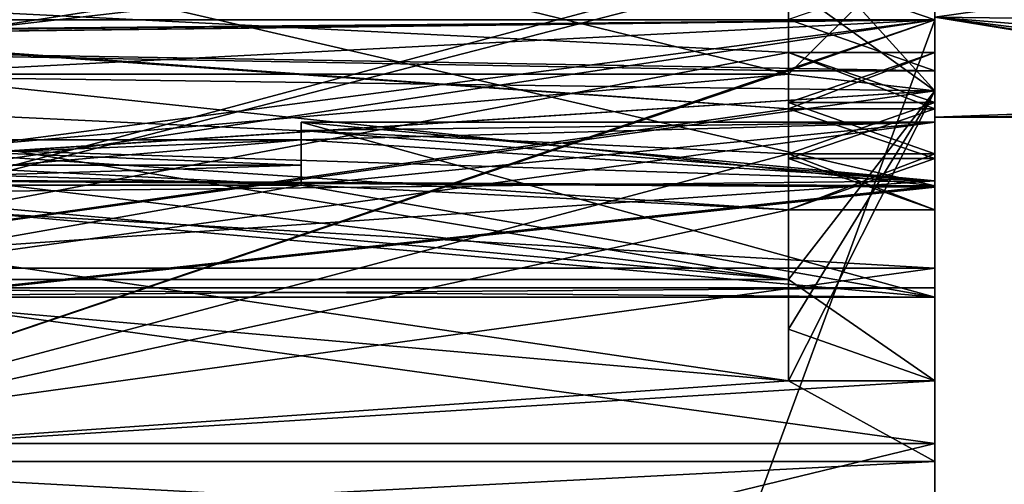
# Model space of a CAD drawing. Units: millimetres. Extents: x -22 to 72, y -257 to 45.
# Drawn here: x 30 to 40, y -148 to -144 of the extents above; entities that cross this region are included whole.
import ezdxf

# ---------------------------------------------------------------- set-up
doc = ezdxf.new("R2010")
doc.units = ezdxf.units.MM
doc.header["$LTSCALE"] = 52.148148
for name, color, linetype in [('280', 7, 'CONTINUOUS'), ('281', 7, 'CONTINUOUS'), ('286', 7, 'CONTINUOUS'), ('301', 7, 'CONTINUOUS'), ('304', 7, 'CONTINUOUS'), ('307', 7, 'CONTINUOUS'), ('308', 7, 'CONTINUOUS'), ('309', 7, 'CONTINUOUS'), ('310', 7, 'CONTINUOUS'), ('311', 7, 'CONTINUOUS'), ('312', 7, 'CONTINUOUS'), ('313', 7, 'CONTINUOUS'), ('316', 7, 'CONTINUOUS'), ('317', 7, 'CONTINUOUS'), ('322', 7, 'CONTINUOUS'), ('331', 7, 'CONTINUOUS'), ('332', 7, 'CONTINUOUS'), ('333', 7, 'CONTINUOUS'), ('334', 7, 'CONTINUOUS'), ('335', 7, 'CONTINUOUS'), ('336', 7, 'CONTINUOUS'), ('341', 7, 'CONTINUOUS'), ('342', 7, 'CONTINUOUS'), ('343', 7, 'CONTINUOUS'), ('344', 7, 'CONTINUOUS'), ('345', 7, 'CONTINUOUS'), ('346', 7, 'CONTINUOUS'), ('360', 7, 'CONTINUOUS'), ('363', 7, 'CONTINUOUS'), ('364', 7, 'CONTINUOUS'), ('497', 7, 'CONTINUOUS'), ('498', 7, 'CONTINUOUS'), ('501', 7, 'CONTINUOUS')]:
    doc.layers.add(name, color=color, linetype=linetype)

msp = doc.modelspace()

# ---------------------------------------------------------------- linework, layer by layer
at = {"layer": '280', "color": 7, "linetype": 'Continuous'}
for points in [[(-14.5, -144.9, 17.73), (39.5, -139.995, 15.18), (-14.5, -139.464, 14.781), (-14.5, -144.9, 17.73)], [(39.5, -145.218, 17.836), (39.5, -139.995, 15.18), (-14.5, -144.9, 17.73), (39.5, -145.218, 17.836)], [(-14.5, -151, 18.75), (39.5, -145.218, 17.836), (-14.5, -144.9, 17.73), (-14.5, -151, 18.75)], [(39.5, -151.008, 18.75), (39.5, -145.218, 17.836), (-14.5, -151, 18.75), (39.5, -151.008, 18.75)]]:
    msp.add_3dface(points, dxfattribs=at)
at = {"layer": '281', "color": 7, "linetype": 'Continuous'}
for points in [[(39.5, -135.83, -11.019), (39.5, -145.203, -17.831), (-0.294, -135.993, -11.241), (39.5, -135.83, -11.019)], [(-0.294, -135.993, -11.241), (39.5, -145.203, -17.831), (-14.5, -139.464, -14.781), (-0.294, -135.993, -11.241)], [(-14.5, -139.464, -14.781), (39.5, -145.203, -17.831), (-14.5, -144.9, -17.73), (-14.5, -139.464, -14.781)], [(-14.5, -144.9, -17.73), (39.5, -145.203, -17.831), (-14.5, -151, -18.75), (-14.5, -144.9, -17.73)], [(39.5, -145.203, -17.831), (39.5, -156.782, -17.836), (-14.5, -151, -18.75), (39.5, -145.203, -17.831)]]:
    msp.add_3dface(points, dxfattribs=at)
at = {"layer": '286', "color": 7, "linetype": 'Continuous'}
for points in [[(-12.3, -150.3, -16.035), (37, -150.3, -16.035), (39.5, -143.5, -14.19), (-12.3, -150.3, -16.035)], [(-12.3, -144.13, -14.505), (-12.3, -150.3, -16.035), (39.5, -143.5, -14.19), (-12.3, -144.13, -14.505)], [(9, -143.5, -14.19), (-12.3, -144.13, -14.505), (39.5, -143.5, -14.19), (9, -143.5, -14.19)], [(-12.3, -144.13, 14.505), (9, -143.5, 14.19), (37, -150.3, 16.035), (-12.3, -144.13, 14.505)], [(37, -150.3, 16.035), (9, -143.5, 14.19), (39.5, -143.5, 14.19), (37, -150.3, 16.035)], [(39.5, -143.5, -14.19), (37, -150.3, -16.035), (39.5, -150.985, -16.05), (39.5, -143.5, -14.19)], [(39.5, -151.015, 16.05), (37, -150.3, 16.035), (39.5, -143.5, 14.19), (39.5, -151.015, 16.05)], [(-12.3, -150.3, 16.035), (-12.3, -144.13, 14.505), (37, -150.3, 16.035), (-12.3, -150.3, 16.035)]]:
    msp.add_3dface(points, dxfattribs=at)
at = {"layer": '301', "color": 7, "linetype": 'Continuous'}
for points in [[(26.318, -141.206, 5.996), (26.69, -144.059, 5.162), (38, -142.303, 5.857), (26.318, -141.206, 5.996)], [(26.69, -144.059, -5.162), (26.318, -141.208, -5.996), (38, -144.059, -5.162), (26.69, -144.059, -5.162)], [(38, -144.059, -5.162), (26.318, -141.208, -5.996), (38, -142.303, -5.857), (38, -144.059, -5.162)], [(38, -142.303, 5.857), (26.69, -144.059, 5.162), (38, -144.059, 5.162), (38, -142.303, 5.857)]]:
    msp.add_3dface(points, dxfattribs=at)
at = {"layer": '304', "color": 7, "linetype": 'Continuous'}
for points in [[(38, -142.571, -1.944), (39.5, -142.571, -1.944), (39.5, -144.229, -5.382), (38, -142.571, -1.944)], [(38, -142.571, -1.944), (39.5, -144.229, -5.382), (38, -143.149, -3.631), (38, -142.571, -1.944)], [(39.5, -144.229, -5.382), (38, -144.059, -5.162), (38, -143.149, -3.631), (39.5, -144.229, -5.382)], [(26.154, -145.096, -6.322), (26.69, -144.059, -5.162), (39.5, -144.229, -5.382), (26.154, -145.096, -6.322)], [(26.69, -144.059, -5.162), (38, -144.059, -5.162), (39.5, -144.229, -5.382), (26.69, -144.059, -5.162)], [(38, -146.166, -7.173), (26.154, -145.096, -6.322), (39.5, -144.229, -5.382), (38, -146.166, -7.173)], [(39.5, -147.205, -7.773), (38, -146.166, -7.173), (39.5, -144.229, -5.382), (39.5, -147.205, -7.773)], [(25.672, -146.166, -7.173), (26.154, -145.096, -6.322), (38, -146.166, -7.173), (25.672, -146.166, -7.173)], [(38, -146.676, -7.492), (38, -146.166, -7.173), (39.5, -147.205, -7.773), (38, -146.676, -7.492)], [(38, -147.205, -7.773), (38, -146.676, -7.492), (39.5, -147.205, -7.773), (38, -147.205, -7.773)]]:
    msp.add_3dface(points, dxfattribs=at)
at = {"layer": '307', "color": 7, "linetype": 'Continuous'}
for points in [[(25.993, -148.731, -6.622), (26.145, -148.032, -6.34), (39.5, -148.757, -6.631), (25.993, -148.731, -6.622)], [(39.5, -148.757, -6.631), (26.145, -148.032, -6.34), (39.5, -148.032, -6.34), (39.5, -148.757, -6.631)]]:
    msp.add_3dface(points, dxfattribs=at)
at = {"layer": '308', "color": 7, "linetype": 'Continuous'}
for points in [[(9, -143.5, -14.19), (39.5, -143.5, -14.19), (9, -143.783, -13.7), (9, -143.5, -14.19)], [(39.5, -143.5, -14.19), (9.877, -143.799, -13.672), (9, -143.783, -13.7), (39.5, -143.5, -14.19)], [(39.5, -143.5, -14.19), (10.75, -143.848, -13.588), (9.877, -143.799, -13.672), (39.5, -143.5, -14.19)], [(10.75, -143.848, -13.588), (39.5, -143.5, -14.19), (19.769, -144.519, -12.426), (10.75, -143.848, -13.588)], [(19.769, -144.519, -12.426), (39.5, -143.5, -14.19), (23.37, -145.922, -9.995), (19.769, -144.519, -12.426)], [(39.5, -143.5, -14.19), (26.145, -148.032, -6.34), (23.37, -145.922, -9.995), (39.5, -143.5, -14.19)], [(26.145, -148.032, -6.34), (39.5, -143.5, -14.19), (38, -144.026, -13.28), (26.145, -148.032, -6.34)], [(38, -144.026, -13.28), (39.5, -143.5, -14.19), (39.5, -144.026, -13.28), (38, -144.026, -13.28)], [(38, -144.876, -11.806), (26.145, -148.032, -6.34), (38, -144.026, -13.28), (38, -144.876, -11.806)], [(38, -145.452, -10.809), (26.145, -148.032, -6.34), (38, -144.876, -11.806), (38, -145.452, -10.809)], [(39.5, -145.452, -10.809), (38, -145.452, -10.809), (39.5, -144.876, -11.806), (39.5, -145.452, -10.809)], [(39.5, -144.876, -11.806), (38, -145.452, -10.809), (38, -144.876, -11.806), (39.5, -144.876, -11.806)], [(38, -147.205, -7.773), (26.145, -148.032, -6.34), (38, -145.452, -10.809), (38, -147.205, -7.773)], [(38, -147.205, -7.773), (39.5, -147.205, -7.773), (26.145, -148.032, -6.34), (38, -147.205, -7.773)], [(26.145, -148.032, -6.34), (39.5, -147.205, -7.773), (39.5, -148.032, -6.34), (26.145, -148.032, -6.34)]]:
    msp.add_3dface(points, dxfattribs=at)
at = {"layer": '309', "color": 7, "linetype": 'Continuous'}
for points in [[(38, -142.986, -12.68), (10.742, -142.461, -13.589), (38, -143.837, -11.206), (38, -142.986, -12.68)], [(38, -143.837, -11.206), (10.742, -142.461, -13.589), (38, -144.413, -10.209), (38, -143.837, -11.206)], [(38, -144.413, -10.209), (10.742, -142.461, -13.589), (19.769, -143.133, -12.426), (38, -144.413, -10.209)], [(38, -146.166, -7.173), (38, -144.413, -10.209), (19.769, -143.133, -12.426), (38, -146.166, -7.173)], [(23.033, -144.36, -10.301), (38, -146.166, -7.173), (19.769, -143.133, -12.426), (23.033, -144.36, -10.301)], [(39.5, -143.837, -11.206), (38, -143.837, -11.206), (39.5, -144.413, -10.209), (39.5, -143.837, -11.206)], [(39.5, -144.413, -10.209), (38, -143.837, -11.206), (38, -144.413, -10.209), (39.5, -144.413, -10.209)], [(25.672, -146.166, -7.173), (38, -146.166, -7.173), (23.033, -144.36, -10.301), (25.672, -146.166, -7.173)]]:
    msp.add_3dface(points, dxfattribs=at)
at = {"layer": '310', "color": 7, "linetype": 'Continuous'}
for points in [[(38, -144.059, 5.162), (39.5, -142.571, 1.944), (38, -143.149, 3.631), (38, -144.059, 5.162)], [(39.5, -142.571, 1.944), (38, -144.059, 5.162), (39.5, -144.229, 5.382), (39.5, -142.571, 1.944)], [(38, -144.059, 5.162), (26.69, -144.059, 5.162), (26.153, -145.1, 6.325), (38, -144.059, 5.162)], [(38, -144.059, 5.162), (26.153, -145.1, 6.325), (39.5, -144.229, 5.382), (38, -144.059, 5.162)], [(26.153, -145.1, 6.325), (25.672, -146.166, 7.173), (39.5, -144.229, 5.382), (26.153, -145.1, 6.325)], [(39.5, -144.229, 5.382), (25.672, -146.166, 7.173), (38, -146.166, 7.173), (39.5, -144.229, 5.382)], [(39.5, -147.205, 7.773), (39.5, -144.229, 5.382), (38, -147.205, 7.773), (39.5, -147.205, 7.773)], [(38, -147.205, 7.773), (39.5, -144.229, 5.382), (38, -146.676, 7.492), (38, -147.205, 7.773)], [(38, -146.676, 7.492), (39.5, -144.229, 5.382), (38, -146.166, 7.173), (38, -146.676, 7.492)]]:
    msp.add_3dface(points, dxfattribs=at)
at = {"layer": '311', "color": 7, "linetype": 'Continuous'}
for points in [[(19.769, -143.133, 12.426), (39.5, -142.461, 13.59), (23.033, -144.36, 10.301), (19.769, -143.133, 12.426)], [(39.5, -142.461, 13.59), (25.672, -146.166, 7.173), (23.033, -144.36, 10.301), (39.5, -142.461, 13.59)], [(25.672, -146.166, 7.173), (39.5, -142.461, 13.59), (38, -142.986, 12.68), (25.672, -146.166, 7.173)], [(38, -143.837, 11.206), (25.672, -146.166, 7.173), (38, -142.986, 12.68), (38, -143.837, 11.206)], [(38, -144.413, 10.209), (25.672, -146.166, 7.173), (38, -143.837, 11.206), (38, -144.413, 10.209)], [(39.5, -144.413, 10.209), (38, -144.413, 10.209), (39.5, -143.837, 11.206), (39.5, -144.413, 10.209)], [(39.5, -143.837, 11.206), (38, -144.413, 10.209), (38, -143.837, 11.206), (39.5, -143.837, 11.206)], [(38, -146.166, 7.173), (25.672, -146.166, 7.173), (38, -144.413, 10.209), (38, -146.166, 7.173)]]:
    msp.add_3dface(points, dxfattribs=at)
at = {"layer": '312', "color": 7, "linetype": 'Continuous'}
for points in [[(39.5, -143.5, 14.19), (9, -143.5, 14.19), (39.5, -144.026, 13.28), (39.5, -143.5, 14.19)], [(9, -143.5, 14.19), (19.769, -144.519, 12.426), (38, -145.452, 10.809), (9, -143.5, 14.19)], [(39.5, -144.026, 13.28), (9, -143.5, 14.19), (38, -144.026, 13.28), (39.5, -144.026, 13.28)], [(38, -144.026, 13.28), (9, -143.5, 14.19), (38, -144.876, 11.806), (38, -144.026, 13.28)], [(38, -144.876, 11.806), (9, -143.5, 14.19), (38, -145.452, 10.809), (38, -144.876, 11.806)], [(23.37, -145.922, 9.995), (38, -147.205, 7.773), (19.769, -144.519, 12.426), (23.37, -145.922, 9.995)], [(19.769, -144.519, 12.426), (38, -147.205, 7.773), (38, -145.452, 10.809), (19.769, -144.519, 12.426)], [(39.5, -144.876, 11.806), (38, -144.876, 11.806), (39.5, -145.452, 10.809), (39.5, -144.876, 11.806)], [(39.5, -145.452, 10.809), (38, -144.876, 11.806), (38, -145.452, 10.809), (39.5, -145.452, 10.809)], [(26.145, -148.032, 6.34), (38, -147.205, 7.773), (23.37, -145.922, 9.995), (26.145, -148.032, 6.34)], [(38, -147.205, 7.773), (26.145, -148.032, 6.34), (39.5, -148.032, 6.34), (38, -147.205, 7.773)], [(39.5, -147.205, 7.773), (38, -147.205, 7.773), (39.5, -148.032, 6.34), (39.5, -147.205, 7.773)]]:
    msp.add_3dface(points, dxfattribs=at)
at = {"layer": '313', "color": 7, "linetype": 'Continuous'}
for points in [[(39.5, -148.032, 6.34), (26.145, -148.032, 6.34), (25.993, -148.731, 6.622), (39.5, -148.032, 6.34)], [(39.5, -148.032, 6.34), (25.993, -148.731, 6.622), (39.5, -148.757, 6.631), (39.5, -148.032, 6.34)]]:
    msp.add_3dface(points, dxfattribs=at)
at = {"layer": '316', "color": 7, "linetype": 'Continuous'}
for points in [[(26.5, -146.25), (26.5, -146.347, -0.954), (39.5, -146.25, 0), (26.5, -146.25)], [(39.5, -146.25, 0), (26.5, -146.347, -0.954), (39.5, -146.347, -0.954), (39.5, -146.25, 0)], [(26.5, -146.347, 0.954), (26.5, -146.25), (39.5, -146.347, 0.954), (26.5, -146.347, 0.954)], [(39.5, -146.347, 0.954), (26.5, -146.25), (39.5, -146.25, 0), (39.5, -146.347, 0.954)], [(26.5, -147.847, 3.553), (39.5, -147.847, 3.553), (39.5, -151, 4.75), (26.5, -147.847, 3.553)], [(26.5, -151, 4.75), (26.5, -147.847, 3.553), (39.5, -151, 4.75), (26.5, -151, 4.75)]]:
    msp.add_3dface(points, dxfattribs=at)
at = {"layer": '317', "color": 7, "linetype": 'Continuous'}
for points in [[(26.5, -147.847, -3.553), (26.5, -151, -4.75), (39.5, -147.847, -3.553), (26.5, -147.847, -3.553)], [(39.5, -147.847, -3.553), (26.5, -151, -4.75), (39.5, -151, -4.75), (39.5, -147.847, -3.553)]]:
    msp.add_3dface(points, dxfattribs=at)
at = {"layer": '322', "color": 7, "linetype": 'Continuous'}
for points in [[(39.5, -145.203, -17.831), (39.5, -135.83, -11.019), (39.5, -143.5, -14.19), (39.5, -145.203, -17.831)], [(39.5, -135.83, -11.019), (39.5, -142.461, -13.59), (39.5, -143.5, -14.19), (39.5, -135.83, -11.019)], [(39.5, -139.995, 15.18), (39.5, -145.218, 17.836), (39.5, -151.015, 16.05), (39.5, -139.995, 15.18)], [(39.5, -142.461, 13.59), (39.5, -139.995, 15.18), (39.5, -143.5, 14.19), (39.5, -142.461, 13.59)], [(39.5, -139.995, 15.18), (39.5, -151.015, 16.05), (39.5, -143.5, 14.19), (39.5, -139.995, 15.18)], [(39.5, -142.461, 13.59), (39.5, -143.5, 14.19), (39.5, -144.026, 13.28), (39.5, -142.461, 13.59)], [(39.5, -142.986, 12.68), (39.5, -142.461, 13.59), (39.5, -143.501, 12.991), (39.5, -142.986, 12.68)], [(39.5, -142.461, 13.59), (39.5, -144.026, 13.28), (39.5, -143.501, 12.991), (39.5, -142.461, 13.59)], [(39.5, -143.5, -14.19), (39.5, -142.461, -13.59), (39.5, -144.026, -13.28), (39.5, -143.5, -14.19)], [(39.5, -144.026, -13.28), (39.5, -142.461, -13.59), (39.5, -143.501, -12.991), (39.5, -144.026, -13.28)], [(39.5, -142.461, -13.59), (39.5, -142.986, -12.68), (39.5, -143.501, -12.991), (39.5, -142.461, -13.59)], [(39.5, -142.571, -1.944), (39.5, -143.5, 0), (39.5, -146.347, -0.954), (39.5, -142.571, -1.944)], [(39.5, -144.229, -5.382), (39.5, -142.571, -1.944), (39.5, -146.05, -4.59), (39.5, -144.229, -5.382)], [(39.5, -142.571, -1.944), (39.5, -146.347, -0.954), (39.5, -144.55, -1.992), (39.5, -142.571, -1.944)], [(39.5, -146.05, -4.59), (39.5, -142.571, -1.944), (39.5, -145.154, -3.375), (39.5, -146.05, -4.59)], [(39.5, -145.154, -3.375), (39.5, -142.571, -1.944), (39.5, -144.55, -1.992), (39.5, -145.154, -3.375)], [(39.5, -143.5, 0), (39.5, -142.571, 1.944), (39.5, -146.25, 0), (39.5, -143.5, 0)], [(39.5, -142.571, 1.944), (39.5, -144.229, 5.382), (39.5, -144.55, 1.992), (39.5, -142.571, 1.944)], [(39.5, -142.571, 1.944), (39.5, -146.347, 0.954), (39.5, -146.25, 0), (39.5, -142.571, 1.944)], [(39.5, -146.347, 0.954), (39.5, -142.571, 1.944), (39.5, -144.55, 1.992), (39.5, -146.347, 0.954)], [(39.5, -145.203, -17.831), (39.5, -143.5, -14.19), (39.5, -150.985, -16.05), (39.5, -145.203, -17.831)], [(39.5, -143.5, 0), (39.5, -146.25, 0), (39.5, -146.347, -0.954), (39.5, -143.5, 0)], [(39.5, -145.452, -10.809), (39.5, -144.876, -11.806), (39.5, -143.837, -11.206), (39.5, -145.452, -10.809)], [(39.5, -145.452, -10.809), (39.5, -143.837, -11.206), (39.5, -144.924, -10.522), (39.5, -145.452, -10.809)], [(39.5, -143.837, -11.206), (39.5, -144.876, -11.806), (39.5, -144.351, -11.518), (39.5, -143.837, -11.206)], [(39.5, -143.837, -11.206), (39.5, -144.413, -10.209), (39.5, -144.924, -10.522), (39.5, -143.837, -11.206)], [(39.5, -144.413, 10.209), (39.5, -143.837, 11.206), (39.5, -144.924, 10.522), (39.5, -144.413, 10.209)], [(39.5, -143.837, 11.206), (39.5, -145.452, 10.809), (39.5, -144.924, 10.522), (39.5, -143.837, 11.206)], [(39.5, -145.452, 10.809), (39.5, -143.837, 11.206), (39.5, -144.351, 11.518), (39.5, -145.452, 10.809)], [(39.5, -144.229, -5.382), (39.5, -157.771, -5.382), (39.5, -153.968, -6.34), (39.5, -144.229, -5.382)], [(39.5, -157.771, -5.382), (39.5, -144.229, -5.382), (39.5, -146.05, -4.59), (39.5, -157.771, -5.382)], [(39.5, -147.205, -7.773), (39.5, -144.229, -5.382), (39.5, -148.032, -6.34), (39.5, -147.205, -7.773)], [(39.5, -144.229, -5.382), (39.5, -153.968, -6.34), (39.5, -148.032, -6.34), (39.5, -144.229, -5.382)], [(39.5, -157.771, 5.382), (39.5, -144.229, 5.382), (39.5, -148.032, 6.34), (39.5, -157.771, 5.382)], [(39.5, -144.229, 5.382), (39.5, -157.771, 5.382), (39.5, -155.95, 4.59), (39.5, -144.229, 5.382)], [(39.5, -144.229, 5.382), (39.5, -147.205, 7.773), (39.5, -148.032, 6.34), (39.5, -144.229, 5.382)], [(39.5, -144.229, 5.382), (39.5, -151, 4.75), (39.5, -146.05, 4.59), (39.5, -144.229, 5.382)], [(39.5, -151, 4.75), (39.5, -144.229, 5.382), (39.5, -155.95, 4.59), (39.5, -151, 4.75)], [(39.5, -144.55, 1.992), (39.5, -144.229, 5.382), (39.5, -145.154, 3.375), (39.5, -144.55, 1.992)], [(39.5, -145.154, 3.375), (39.5, -144.229, 5.382), (39.5, -146.05, 4.59), (39.5, -145.154, 3.375)], [(39.5, -144.876, 11.806), (39.5, -145.452, 10.809), (39.5, -144.351, 11.518), (39.5, -144.876, 11.806)], [(39.5, -156.782, -17.836), (39.5, -145.203, -17.831), (39.5, -150.985, -16.05), (39.5, -156.782, -17.836)], [(39.5, -145.218, 17.836), (39.5, -151.008, 18.75), (39.5, -156.797, 17.831), (39.5, -145.218, 17.836)], [(39.5, -145.218, 17.836), (39.5, -156.797, 17.831), (39.5, -151.015, 16.05), (39.5, -145.218, 17.836)], [(39.5, -151, -4.75), (39.5, -157.771, -5.382), (39.5, -146.05, -4.59), (39.5, -151, -4.75)], [(39.5, -151, 4.75), (39.5, -147.847, 3.553), (39.5, -146.05, 4.59), (39.5, -151, 4.75)], [(39.5, -147.847, -3.553), (39.5, -151, -4.75), (39.5, -146.05, -4.59), (39.5, -147.847, -3.553)], [(39.5, -153.968, -6.34), (39.5, -153.242, -6.631), (39.5, -148.032, -6.34), (39.5, -153.968, -6.34)], [(39.5, -153.242, -6.631), (39.5, -148.757, -6.631), (39.5, -148.032, -6.34), (39.5, -153.242, -6.631)], [(39.5, -157.771, 5.382), (39.5, -148.032, 6.34), (39.5, -153.968, 6.34), (39.5, -157.771, 5.382)], [(39.5, -153.968, 6.34), (39.5, -148.032, 6.34), (39.5, -148.757, 6.631), (39.5, -153.968, 6.34)]]:
    msp.add_3dface(points, dxfattribs=at)
at = {"layer": '331', "color": 7, "linetype": 'Continuous'}
for points in [[(26.5, -147.847, -3.553), (39.5, -147.847, -3.553), (26.5, -146.05, -4.59), (26.5, -147.847, -3.553)], [(39.5, -147.847, -3.553), (39.5, -146.05, -4.59), (26.5, -146.05, -4.59), (39.5, -147.847, -3.553)]]:
    msp.add_3dface(points, dxfattribs=at)
at = {"layer": '332', "color": 7, "linetype": 'Continuous'}
for points in [[(39.5, -145.154, -3.375), (39.5, -144.55, -1.992), (33, -144.734, -2.511), (39.5, -145.154, -3.375)], [(33, -144.734, -2.511), (39.5, -144.55, -1.992), (33, -144.637, -2.254), (33, -144.734, -2.511)], [(33, -144.637, -2.254), (39.5, -144.55, -1.992), (33, -144.55, -1.992), (33, -144.637, -2.254)], [(39.5, -145.154, -3.375), (33, -144.734, -2.511), (26.5, -145.296, -3.61), (39.5, -145.154, -3.375)], [(26.5, -145.296, -3.61), (33, -144.734, -2.511), (26.5, -144.734, -2.511), (26.5, -145.296, -3.61)], [(39.5, -146.05, -4.59), (39.5, -145.154, -3.375), (26.5, -146.05, -4.59), (39.5, -146.05, -4.59)], [(26.5, -146.05, -4.59), (39.5, -145.154, -3.375), (26.5, -145.296, -3.61), (26.5, -146.05, -4.59)]]:
    msp.add_3dface(points, dxfattribs=at)
at = {"layer": '333', "color": 7, "linetype": 'Continuous'}
for points in [[(39.5, -146.347, -0.954), (26.5, -146.347, -0.954), (39.5, -144.55, -1.992), (39.5, -146.347, -0.954)], [(39.5, -144.55, -1.992), (26.5, -146.347, -0.954), (33, -145.199, -1.617), (39.5, -144.55, -1.992)], [(33, -144.55, -1.992), (39.5, -144.55, -1.992), (33, -145.199, -1.617), (33, -144.55, -1.992)], [(33, -145.199, -1.617), (26.5, -146.347, -0.954), (26.5, -145.199, -1.617), (33, -145.199, -1.617)]]:
    msp.add_3dface(points, dxfattribs=at)
at = {"layer": '334', "color": 7, "linetype": 'Continuous'}
for points in [[(39.5, -146.347, 0.954), (39.5, -144.55, 1.992), (33, -144.55, 1.992), (39.5, -146.347, 0.954)], [(33, -145.199, 1.617), (39.5, -146.347, 0.954), (33, -144.55, 1.992), (33, -145.199, 1.617)], [(26.5, -146.347, 0.954), (39.5, -146.347, 0.954), (26.5, -145.199, 1.617), (26.5, -146.347, 0.954)], [(39.5, -146.347, 0.954), (33, -145.199, 1.617), (26.5, -145.199, 1.617), (39.5, -146.347, 0.954)]]:
    msp.add_3dface(points, dxfattribs=at)
at = {"layer": '335', "color": 7, "linetype": 'Continuous'}
for points in [[(39.5, -144.55, 1.992), (39.5, -145.154, 3.375), (33, -144.55, 1.992), (39.5, -144.55, 1.992)], [(33, -144.55, 1.992), (39.5, -145.154, 3.375), (33, -144.637, 2.254), (33, -144.55, 1.992)], [(33, -144.637, 2.254), (39.5, -145.154, 3.375), (33, -144.734, 2.511), (33, -144.637, 2.254)], [(33, -144.734, 2.511), (39.5, -145.154, 3.375), (26.5, -144.734, 2.511), (33, -144.734, 2.511)], [(26.5, -144.734, 2.511), (39.5, -145.154, 3.375), (26.5, -145.296, 3.61), (26.5, -144.734, 2.511)], [(39.5, -145.154, 3.375), (39.5, -146.05, 4.59), (26.5, -145.296, 3.61), (39.5, -145.154, 3.375)], [(26.5, -145.296, 3.61), (39.5, -146.05, 4.59), (26.5, -146.05, 4.59), (26.5, -145.296, 3.61)]]:
    msp.add_3dface(points, dxfattribs=at)
at = {"layer": '336', "color": 7, "linetype": 'Continuous'}
for points in [[(39.5, -147.847, 3.553), (26.5, -147.847, 3.553), (39.5, -146.05, 4.59), (39.5, -147.847, 3.553)], [(39.5, -146.05, 4.59), (26.5, -147.847, 3.553), (26.5, -146.05, 4.59), (39.5, -146.05, 4.59)]]:
    msp.add_3dface(points, dxfattribs=at)
at = {"layer": '341', "color": 7, "linetype": 'Continuous'}
for points in [[(38, -144.059, -5.162), (38, -142.303, -5.857), (38, -143.149, -3.631), (38, -144.059, -5.162)], [(38, -142.303, 5.857), (38, -144.059, 5.162), (38, -143.149, 3.631), (38, -142.303, 5.857)], [(38, -144.413, -10.209), (38, -146.166, -7.173), (38, -144.925, -10.522), (38, -144.413, -10.209)], [(38, -146.166, 7.173), (38, -144.413, 10.209), (38, -145.452, 10.809), (38, -146.166, 7.173)], [(38, -145.452, 10.809), (38, -144.413, 10.209), (38, -144.925, 10.522), (38, -145.452, 10.809)], [(38, -146.166, -7.173), (38, -145.452, -10.809), (38, -144.925, -10.522), (38, -146.166, -7.173)], [(38, -146.166, -7.173), (38, -146.676, -7.492), (38, -145.452, -10.809), (38, -146.166, -7.173)], [(38, -146.676, -7.492), (38, -147.205, -7.773), (38, -145.452, -10.809), (38, -146.676, -7.492)], [(38, -147.205, 7.773), (38, -146.676, 7.492), (38, -145.452, 10.809), (38, -147.205, 7.773)], [(38, -146.676, 7.492), (38, -146.166, 7.173), (38, -145.452, 10.809), (38, -146.676, 7.492)]]:
    msp.add_3dface(points, dxfattribs=at)
at = {"layer": '342', "color": 7, "linetype": 'Continuous'}
for points in [[(38, -144.413, 10.209), (39.5, -144.413, 10.209), (39.5, -144.924, 10.522), (38, -144.413, 10.209)], [(38, -144.413, 10.209), (39.5, -144.924, 10.522), (38, -144.925, 10.522), (38, -144.413, 10.209)], [(39.5, -144.924, 10.522), (39.5, -145.452, 10.809), (38, -144.925, 10.522), (39.5, -144.924, 10.522)], [(39.5, -145.452, 10.809), (38, -145.452, 10.809), (38, -144.925, 10.522), (39.5, -145.452, 10.809)]]:
    msp.add_3dface(points, dxfattribs=at)
at = {"layer": '343', "color": 7, "linetype": 'Continuous'}
for points in [[(39.5, -144.413, -10.209), (38, -144.413, -10.209), (38, -144.925, -10.522), (39.5, -144.413, -10.209)], [(39.5, -144.924, -10.522), (39.5, -144.413, -10.209), (38, -144.925, -10.522), (39.5, -144.924, -10.522)], [(38, -145.452, -10.809), (39.5, -145.452, -10.809), (39.5, -144.924, -10.522), (38, -145.452, -10.809)], [(38, -145.452, -10.809), (39.5, -144.924, -10.522), (38, -144.925, -10.522), (38, -145.452, -10.809)]]:
    msp.add_3dface(points, dxfattribs=at)
at = {"layer": '344', "color": 7, "linetype": 'Continuous'}
for points in [[(38, -142.986, -12.68), (38, -143.837, -11.206), (38, -143.499, -12.99), (38, -142.986, -12.68)], [(38, -143.837, 11.206), (38, -142.986, 12.68), (38, -143.499, 12.99), (38, -143.837, 11.206)], [(38, -143.837, -11.206), (38, -144.026, -13.28), (38, -143.499, -12.99), (38, -143.837, -11.206)], [(38, -144.026, 13.28), (38, -143.837, 11.206), (38, -143.499, 12.99), (38, -144.026, 13.28)], [(38, -144.026, -13.28), (38, -143.837, -11.206), (38, -144.349, -11.518), (38, -144.026, -13.28)], [(38, -143.837, 11.206), (38, -144.026, 13.28), (38, -144.349, 11.518), (38, -143.837, 11.206)], [(38, -144.876, -11.806), (38, -144.026, -13.28), (38, -144.349, -11.518), (38, -144.876, -11.806)], [(38, -144.026, 13.28), (38, -144.876, 11.806), (38, -144.349, 11.518), (38, -144.026, 13.28)]]:
    msp.add_3dface(points, dxfattribs=at)
at = {"layer": '345', "color": 7, "linetype": 'Continuous'}
for points in [[(38, -143.837, -11.206), (39.5, -143.837, -11.206), (39.5, -144.351, -11.518), (38, -143.837, -11.206)], [(38, -143.837, -11.206), (39.5, -144.351, -11.518), (38, -144.349, -11.518), (38, -143.837, -11.206)], [(39.5, -143.837, 11.206), (38, -143.837, 11.206), (38, -144.349, 11.518), (39.5, -143.837, 11.206)], [(39.5, -144.351, 11.518), (39.5, -143.837, 11.206), (38, -144.349, 11.518), (39.5, -144.351, 11.518)], [(39.5, -144.876, -11.806), (38, -144.876, -11.806), (38, -144.349, -11.518), (39.5, -144.876, -11.806)], [(39.5, -144.351, -11.518), (39.5, -144.876, -11.806), (38, -144.349, -11.518), (39.5, -144.351, -11.518)], [(38, -144.876, 11.806), (39.5, -144.351, 11.518), (38, -144.349, 11.518), (38, -144.876, 11.806)], [(38, -144.876, 11.806), (39.5, -144.876, 11.806), (39.5, -144.351, 11.518), (38, -144.876, 11.806)]]:
    msp.add_3dface(points, dxfattribs=at)
at = {"layer": '346', "color": 7, "linetype": 'Continuous'}
for points in [[(39.5, -143.501, -12.991), (39.5, -142.986, -12.68), (38, -143.499, -12.99), (39.5, -143.501, -12.991)], [(38, -142.986, 12.68), (39.5, -142.986, 12.68), (39.5, -143.501, 12.991), (38, -142.986, 12.68)], [(38, -142.986, 12.68), (39.5, -143.501, 12.991), (38, -143.499, 12.99), (38, -142.986, 12.68)], [(38, -144.026, -13.28), (39.5, -143.501, -12.991), (38, -143.499, -12.99), (38, -144.026, -13.28)], [(39.5, -144.026, 13.28), (38, -144.026, 13.28), (38, -143.499, 12.99), (39.5, -144.026, 13.28)], [(39.5, -143.501, 12.991), (39.5, -144.026, 13.28), (38, -143.499, 12.99), (39.5, -143.501, 12.991)], [(38, -144.026, -13.28), (39.5, -144.026, -13.28), (39.5, -143.501, -12.991), (38, -144.026, -13.28)]]:
    msp.add_3dface(points, dxfattribs=at)
at = {"layer": '360', "color": 7, "linetype": 'Continuous'}
for points in [[(33, -144.637, -2.254), (33, -144.55, -1.992), (33, -145.199, -1.617), (33, -144.637, -2.254)], [(33, -145.199, 1.617), (33, -144.55, 1.992), (33, -144.993, 2.076), (33, -145.199, 1.617)], [(33, -144.55, 1.992), (33, -144.637, 2.254), (33, -144.734, 2.511), (33, -144.55, 1.992)], [(33, -144.55, 1.992), (33, -144.734, 2.511), (33, -144.993, 2.076), (33, -144.55, 1.992)], [(33, -144.734, -2.511), (33, -144.637, -2.254), (33, -145.199, -1.617), (33, -144.734, -2.511)], [(33, -144.734, -2.511), (33, -145.199, -1.617), (33, -144.993, -2.076), (33, -144.734, -2.511)]]:
    msp.add_3dface(points, dxfattribs=at)
at = {"layer": '363', "color": 7, "linetype": 'Continuous'}
for points in [[(33, -144.734, 2.511), (26.5, -144.734, 2.511), (26.5, -144.992, 2.077), (33, -144.734, 2.511)], [(33, -144.734, 2.511), (26.5, -144.992, 2.077), (33, -144.993, 2.076), (33, -144.734, 2.511)], [(26.5, -144.992, 2.077), (26.5, -145.199, 1.617), (33, -144.993, 2.076), (26.5, -144.992, 2.077)], [(26.5, -145.199, 1.617), (33, -145.199, 1.617), (33, -144.993, 2.076), (26.5, -145.199, 1.617)]]:
    msp.add_3dface(points, dxfattribs=at)
at = {"layer": '364', "color": 7, "linetype": 'Continuous'}
for points in [[(26.5, -144.734, -2.511), (33, -144.734, -2.511), (33, -144.993, -2.076), (26.5, -144.734, -2.511)], [(26.5, -144.992, -2.077), (26.5, -144.734, -2.511), (33, -144.993, -2.076), (26.5, -144.992, -2.077)], [(33, -145.199, -1.617), (26.5, -145.199, -1.617), (26.5, -144.992, -2.077), (33, -145.199, -1.617)], [(33, -145.199, -1.617), (26.5, -144.992, -2.077), (33, -144.993, -2.076), (33, -145.199, -1.617)]]:
    msp.add_3dface(points, dxfattribs=at)
at = {"layer": '497', "color": 7, "linetype": 'Continuous'}
for points in [[(39.5, -143.475, -2.475), (39.5, -144.5), (39.5, -141, -2.25), (39.5, -143.475, -2.475)], [(39.5, -144.5), (39.5, -143.25), (39.5, -141, -2.25), (39.5, -144.5)], [(39.5, -144.5), (39.5, -143.475, 2.475), (39.5, -143.25), (39.5, -144.5)]]:
    msp.add_3dface(points, dxfattribs=at)
at = {"layer": '498', "color": 7, "linetype": 'Continuous'}
for points in [[(53.5, -143.646, -2.291), (39.5, -143.475, -2.475), (53.5, -141.5, -3.464), (53.5, -143.646, -2.291)], [(39.5, -144.5), (39.5, -143.475, -2.475), (45.785, -144.5, 0), (39.5, -144.5)], [(45.785, -144.269, -1.25), (39.5, -143.475, -2.475), (49.249, -144.269, -1.25), (45.785, -144.269, -1.25)], [(39.5, -143.475, -2.475), (45.785, -144.269, -1.25), (45.785, -144.442, -0.636), (39.5, -143.475, -2.475)], [(49.249, -144.269, -1.25), (39.5, -143.475, -2.475), (53.5, -143.646, -2.291), (49.249, -144.269, -1.25)], [(45.785, -144.5, 0), (39.5, -143.475, -2.475), (45.785, -144.442, -0.636), (45.785, -144.5, 0)]]:
    msp.add_3dface(points, dxfattribs=at)
at = {"layer": '501', "color": 7, "linetype": 'Continuous'}
for points in [[(53.5, -141.5, 3.464), (39.5, -143.475, 2.475), (53.5, -143.646, 2.291), (53.5, -141.5, 3.464)], [(39.5, -143.475, 2.475), (39.5, -144.5), (45.785, -144.269, 1.25), (39.5, -143.475, 2.475)], [(53.5, -143.646, 2.291), (39.5, -143.475, 2.475), (45.785, -144.269, 1.25), (53.5, -143.646, 2.291)], [(45.785, -144.269, 1.25), (39.5, -144.5), (45.785, -144.442, 0.636), (45.785, -144.269, 1.25)], [(39.5, -144.5), (45.785, -144.5, 0), (45.785, -144.442, 0.636), (39.5, -144.5)]]:
    msp.add_3dface(points, dxfattribs=at)

doc.saveas('drawing.dxf')
